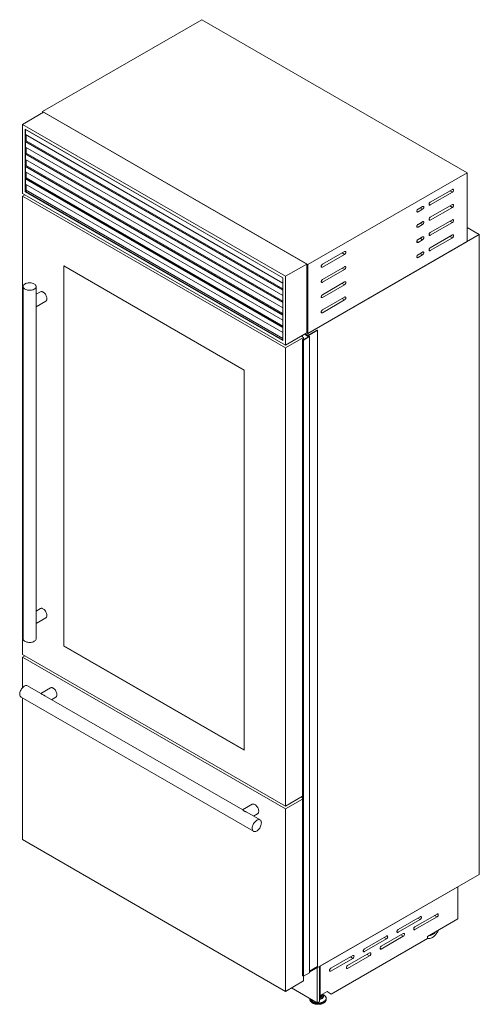
# Model space of a CAD drawing. Units: millimetres. Extents: x 224 to 1064, y 157 to 645.
# Drawn here: x 958 to 1064, y 157 to 385 of the extents above; entities that cross this region are included whole.
import ezdxf

# ---------------------------------------------------------------- set-up
doc = ezdxf.new("R2010")
doc.units = ezdxf.units.MM

msp = doc.modelspace()

# ---------------------------------------------------------------- linework, layer by layer
at = {"color": 7, "linetype": 'Continuous', "lineweight": 15}
for p, q in [((1000.36, 384.88), (963.59, 363.65)), ((1061.59, 349.53), (1000.36, 384.88)), ((958.96, 360.69), (963.83, 363.51)), ((963.59, 363.65), (1024.82, 328.3)), ((963.59, 363.65), (963.59, 363.37)), ((1024.57, 328.45), (963.83, 363.51)), ((958.96, 344.77), (958.96, 360.69)), ((958.96, 360.69), (1019.7, 325.63)), ((1019.06, 325.26), (959.59, 359.59)), ((959.59, 359.59), (959.59, 345.14)), ((959.66, 359.53), (959.66, 359.55)), ((959.66, 358.33), (959.66, 359.53)), ((959.66, 358.33), (1019.06, 324.04)), ((959.66, 356.68), (959.66, 358.33)), ((959.8, 356.91), (959.8, 358.24)), ((959.66, 356.77), (1019.06, 322.49)), ((959.66, 355.47), (959.66, 356.68)), ((959.66, 355.47), (1019.06, 321.18)), ((959.66, 353.82), (959.66, 355.47)), ((959.8, 356.91), (1019.06, 322.7)), ((959.8, 354.05), (959.8, 355.39)), ((959.66, 353.92), (1019.06, 319.63)), ((959.66, 352.61), (959.66, 353.82)), ((959.66, 352.61), (1019.06, 318.32)), ((959.66, 350.96), (959.66, 352.61)), ((959.8, 354.05), (1019.06, 319.84)), ((959.8, 351.19), (959.8, 352.53)), ((963.9, 354.54), (963.9, 354.33)), ((959.66, 351.06), (1019.06, 316.77)), ((959.66, 349.75), (959.66, 350.96)), ((959.8, 351.19), (1019.06, 316.98)), ((963.9, 351.68), (963.9, 351.47)), ((959.66, 349.75), (1019.06, 315.46)), ((959.66, 348.1), (959.66, 349.75)), ((959.66, 348.2), (1019.06, 313.91)), ((959.66, 346.89), (959.66, 348.1)), ((959.8, 348.33), (959.8, 349.67)), ((959.8, 348.33), (1019.06, 314.12)), ((963.9, 348.82), (963.9, 348.61)), ((1024.82, 328.3), (1061.59, 349.53)), ((1061.59, 349.53), (1061.59, 333.61)), ((959.66, 346.89), (1019.06, 312.61)), ((959.66, 345.18), (959.66, 346.89)), ((959.8, 345.47), (959.8, 346.81)), ((962.28, 346.69), (962.46, 346.8)), ((1058.2, 345.69), (1053.1, 342.75)), ((1019.7, 309.71), (958.96, 344.77)), ((958.96, 344.12), (959.52, 344.44)), ((1019.7, 309.05), (958.96, 344.12)), ((958.96, 344.12), (958.96, 238.29)), ((959.66, 345.18), (959.59, 345.14)), ((959.59, 345.14), (1019.06, 310.81)), ((959.66, 345.18), (959.99, 345.37)), ((1019.06, 310.89), (959.66, 345.18)), ((959.8, 345.47), (1019.06, 311.27)), ((1053.1, 342.1), (1058.2, 345.04)), ((1051.34, 341.73), (1050.28, 341.12)), ((1058.2, 342.18), (1053.1, 339.24)), ((1053.1, 338.59), (1058.2, 341.53)), ((1050.28, 340.47), (1051.34, 341.08)), ((1051.34, 338.22), (1050.28, 337.61)), ((1050.28, 336.95), (1051.34, 337.57)), ((1058.2, 338.67), (1053.1, 335.73)), ((1053.1, 335.08), (1058.2, 338.02)), ((1064.42, 335.24), (1061.59, 336.87)), ((1064.42, 335.24), (1024.82, 312.38)), ((1051.34, 334.71), (1050.28, 334.1)), ((1058.2, 335.16), (1053.1, 332.22)), ((1053.1, 331.57), (1058.2, 334.5)), ((1064.42, 187.47), (1064.42, 335.24)), ((1024.82, 312.38), (1061.59, 333.61)), ((1050.28, 333.44), (1051.34, 334.06)), ((1033.31, 331.32), (1028.22, 328.38)), ((1028.22, 327.73), (1033.31, 330.67)), ((1051.34, 331.2), (1050.28, 330.59)), ((1050.28, 329.93), (1051.34, 330.54)), ((968.5, 327.99), (968.5, 240.21)), ((1010.15, 303.95), (968.5, 327.99)), ((968.54, 327.97), (968.54, 240.23)), ((1019.7, 325.63), (1024.57, 328.45)), ((1024.57, 312.52), (1024.57, 328.45)), ((1024.82, 328.3), (1024.82, 312.38)), ((1033.31, 327.81), (1028.22, 324.87)), ((1019.06, 310.81), (1019.06, 325.26)), ((1019.7, 325.63), (1019.7, 309.71)), ((1028.22, 324.22), (1033.31, 327.16)), ((959.12, 323.24), (959.12, 241.91)), ((962.12, 319.69), (962.12, 323.24)), ((1033.31, 324.3), (1028.22, 321.36)), ((1028.22, 320.71), (1033.31, 323.65)), ((963.1, 322.03), (962.12, 321.46)), ((1033.31, 320.79), (1028.22, 317.85)), ((962.12, 318.58), (964.35, 319.87)), ((962.12, 246.53), (962.12, 318.62)), ((1028.22, 317.2), (1033.31, 320.14)), ((1019.7, 309.71), (1024.57, 312.52)), ((1023.87, 311.46), (1023.3, 311.79)), ((1023.63, 311.6), (1023.63, 311.98)), ((1024.89, 311.65), (1023.83, 311.03)), ((1023.85, 310.88), (1025.25, 311.69)), ((1024.04, 312.22), (1024.89, 311.73)), ((1024.28, 312.16), (1024.11, 312.26)), ((1024.26, 312.16), (1024.28, 312.16)), ((1024.35, 312.11), (1024.26, 312.16)), ((1024.28, 312.15), (1024.28, 312.16)), ((1024.47, 312.18), (1024.35, 312.11)), ((1024.54, 312.14), (1024.47, 312.18)), ((1024.5, 312.11), (1024.54, 312.14)), ((1024.5, 312.05), (1024.5, 312.11)), ((1024.66, 311.96), (1024.52, 312.04)), ((1024.54, 312.03), (1024.54, 312.14)), ((1024.82, 312.38), (1024.57, 312.52)), ((1026.94, 313.2), (1024.79, 311.95)), ((1024.82, 312.38), (1024.82, 311.97)), ((1024.96, 311.93), (1027.05, 313.14)), ((1025.25, 311.69), (1024.96, 311.85)), ((1025.25, 164.73), (1025.25, 311.69)), ((1027.05, 313.14), (1026.94, 313.2)), ((1027.05, 166.18), (1027.05, 313.14)), ((1019.7, 309.05), (1023.87, 311.46)), ((1023.62, 310.99), (1023.62, 164.03)), ((1023.65, 164), (1023.65, 310.95)), ((1023.67, 310.95), (1023.68, 310.96)), ((1023.67, 164), (1023.67, 310.95)), ((1023.68, 164), (1023.68, 310.96)), ((1023.71, 310.96), (1023.85, 310.88)), ((1023.71, 164), (1023.71, 310.96)), ((1023.85, 163.93), (1023.85, 310.88)), ((1023.87, 311.05), (1023.87, 311.46)), ((1019.7, 203.23), (1019.7, 309.05)), ((1010.15, 216.17), (1010.15, 303.95)), ((963.1, 248.87), (962.12, 248.3)), ((962.12, 245.41), (964.35, 246.7)), ((962.12, 241.91), (962.12, 245.45)), ((968.54, 240.23), (968.5, 240.21)), ((968.5, 240.21), (1010.15, 216.17)), ((968.54, 240.23), (1010.15, 216.21)), ((958.96, 238.29), (1019.7, 203.23)), ((958.96, 237.64), (959.52, 237.97)), ((958.96, 237.64), (958.96, 230.6)), ((1019.7, 202.58), (958.96, 237.64)), ((963.2, 229.25), (960.13, 231.02)), ((965.4, 230.56), (963.16, 229.27)), ((958.63, 228.42), (1012.3, 197.44)), ((958.96, 228.23), (958.96, 195.51)), ((1009.8, 202.35), (964.13, 228.71)), ((965.67, 227.82), (966.65, 228.39)), ((1019.7, 203.23), (1023.62, 205.5)), ((1019.7, 202.58), (1023.62, 204.84)), ((1023.62, 205.13), (1023.3, 205.31)), ((1012, 203.66), (1009.76, 202.37)), ((1019.7, 160.44), (1019.7, 202.58)), ((1013.8, 200.04), (1010.73, 201.81)), ((1012.26, 200.92), (1013.25, 201.49)), ((958.96, 195.51), (1019.7, 160.44)), ((1064.42, 187.47), (1025.25, 164.86)), ((1059.48, 184.62), (1027.64, 166.24)), ((1059.5, 184.61), (1027.65, 166.23)), ((1059.48, 184.62), (1059.5, 184.61)), ((1059.48, 184.62), (1059.48, 184.62)), ((1059.5, 184.61), (1059.5, 177.18)), ((1050.77, 177.7), (1045.68, 174.76)), ((1054.66, 178.31), (1049.57, 175.37)), ((1049.57, 174.72), (1054.66, 177.66)), ((1045.68, 174.11), (1050.77, 177.04)), ((1059.5, 177.18), (1052.43, 173.1)), ((1042.99, 173.21), (1037.9, 170.27)), ((1046.88, 173.82), (1041.79, 170.88)), ((1041.79, 170.23), (1046.88, 173.17)), ((1052.43, 173.1), (1052.43, 172.63)), ((1030.26, 159.83), (1052.43, 172.63)), ((1037.9, 169.62), (1042.99, 172.55)), ((1035.22, 168.72), (1030.13, 165.78)), ((1039.11, 169.33), (1034.01, 166.39)), ((1034.01, 165.74), (1039.11, 168.68)), ((1025.25, 165.14), (1027.05, 166.18)), ((1027.51, 158.08), (1027.51, 166.16)), ((1027.64, 166.24), (1027.64, 166.24)), ((1027.64, 166.24), (1027.65, 166.23)), ((1027.65, 159.47), (1027.65, 166.23)), ((1030.13, 165.12), (1035.22, 168.06)), ((1023.67, 164), (1023.68, 164)), ((1023.71, 164), (1023.85, 163.93)), ((1023.85, 163.93), (1025.25, 164.73)), ((1023.87, 162.85), (1023.87, 163.94)), ((1027.01, 157.79), (1027.01, 165.88)), ((1019.7, 160.44), (1023.87, 162.85)), ((1021.06, 161.23), (1027.01, 157.79)), ((1027.51, 159.55), (1027.65, 159.47)), ((1029.27, 160.4), (1027.65, 159.47)), ((1028.03, 159.36), (1028.03, 159.63)), ((1028.54, 159.58), (1028.2, 159.78)), ((1030.26, 159.83), (1029.27, 160.4)), ((1029.27, 160.4), (1030.26, 159.83)), ((1025.31, 158.76), (1025.31, 158.61)), ((1025.32, 158.73), (1025.31, 158.76)), ((1025.32, 158.58), (1025.31, 158.61)), ((1025.32, 158.77), (1025.32, 158.73)), ((1027.01, 157.79), (1027.51, 158.08)), ((1029.08, 158.61), (1029.08, 158.76))]:
    msp.add_line(p, q, dxfattribs=at)
at = {"color": 8, "linetype": 'Continuous', "lineweight": 15}
for p, q in [((959.66, 359.53), (1019.06, 325.24)), ((959.66, 356.68), (1019.06, 322.39)), ((959.66, 353.82), (1019.06, 319.53)), ((959.66, 350.96), (1019.06, 316.67)), ((959.66, 348.1), (1019.06, 313.81)), ((1057.63, 345.36), (1058.2, 345.04)), ((1050.77, 341.4), (1051.34, 341.08)), ((1052.82, 342.26), (1053.1, 342.1)), ((1057.63, 341.85), (1058.2, 341.53)), ((1049.99, 340.63), (1050.28, 340.47)), ((1049.99, 337.12), (1050.28, 336.95)), ((1050.77, 337.89), (1051.34, 337.57)), ((1052.82, 338.75), (1053.1, 338.59)), ((1057.63, 338.34), (1058.2, 338.02)), ((1050.77, 334.38), (1051.34, 334.06)), ((1052.82, 335.24), (1053.1, 335.08)), ((1057.63, 334.83), (1058.2, 334.5)), ((1049.99, 333.61), (1050.28, 333.44)), ((1032.74, 331), (1033.31, 330.67)), ((1049.99, 330.1), (1050.28, 329.93)), ((1050.77, 330.87), (1051.34, 330.54)), ((1052.82, 331.73), (1053.1, 331.57)), ((1027.93, 327.9), (1028.22, 327.73)), ((1032.74, 327.49), (1033.31, 327.16)), ((1027.93, 324.38), (1028.22, 324.22)), ((1032.74, 323.98), (1033.31, 323.65)), ((1027.93, 320.87), (1028.22, 320.71)), ((1032.74, 320.46), (1033.31, 320.14)), ((1027.93, 317.36), (1028.22, 317.2)), ((1024.89, 311.64), (1024.89, 311.73)), ((1024.96, 311.85), (1024.96, 311.93)), ((1054.1, 177.98), (1054.66, 177.66)), ((1050.21, 177.37), (1050.77, 177.04)), ((1042.43, 172.88), (1042.99, 172.55)), ((1045.4, 174.27), (1045.68, 174.11)), ((1046.32, 173.49), (1046.88, 173.17)), ((1049.29, 174.88), (1049.57, 174.72)), ((1034.65, 168.39), (1035.22, 168.06)), ((1037.62, 169.78), (1037.9, 169.62)), ((1038.54, 169), (1039.11, 168.68)), ((1041.51, 170.39), (1041.79, 170.23)), ((1029.84, 165.29), (1030.13, 165.12)), ((1033.73, 165.9), (1034.01, 165.74))]:
    msp.add_line(p, q, dxfattribs=at)
at = {"color": 7, "linetype": 'Continuous', "lineweight": 15, "flags": 128}
for points in [[(1058.2, 345.04), (1058.28, 345.1), (1058.36, 345.2), (1058.42, 345.3), (1058.47, 345.42), (1058.48, 345.53), (1058.47, 345.62), (1058.42, 345.69), (1058.36, 345.72), (1058.28, 345.73), (1058.2, 345.69)], [(1051.34, 341.08), (1051.42, 341.14), (1051.5, 341.24), (1051.57, 341.35), (1051.61, 341.46), (1051.62, 341.57), (1051.61, 341.66), (1051.57, 341.73), (1051.5, 341.77), (1051.42, 341.77), (1051.34, 341.73)], [(1053.1, 342.75), (1053.02, 342.69), (1052.94, 342.59), (1052.88, 342.49), (1052.84, 342.37), (1052.82, 342.26), (1052.84, 342.17), (1052.88, 342.1), (1052.94, 342.07), (1053.02, 342.06), (1053.1, 342.1)], [(1058.2, 341.53), (1058.28, 341.59), (1058.36, 341.69), (1058.42, 341.79), (1058.47, 341.91), (1058.48, 342.02), (1058.47, 342.11), (1058.42, 342.18), (1058.36, 342.21), (1058.28, 342.21), (1058.2, 342.18)], [(1050.28, 341.12), (1050.19, 341.05), (1050.11, 340.96), (1050.05, 340.85), (1050.01, 340.74), (1049.99, 340.63), (1050.01, 340.54), (1050.05, 340.47), (1050.11, 340.43), (1050.19, 340.43), (1050.28, 340.47)], [(1053.1, 339.24), (1053.02, 339.17), (1052.94, 339.08), (1052.88, 338.97), (1052.84, 338.86), (1052.82, 338.75), (1052.84, 338.66), (1052.88, 338.59), (1052.94, 338.55), (1053.02, 338.55), (1053.1, 338.59)], [(1050.28, 337.61), (1050.19, 337.54), (1050.11, 337.45), (1050.05, 337.34), (1050.01, 337.23), (1049.99, 337.12), (1050.01, 337.03), (1050.05, 336.96), (1050.11, 336.92), (1050.19, 336.92), (1050.28, 336.95)], [(1051.34, 337.57), (1051.42, 337.63), (1051.5, 337.73), (1051.57, 337.83), (1051.61, 337.95), (1051.62, 338.06), (1051.61, 338.15), (1051.57, 338.22), (1051.5, 338.25), (1051.42, 338.25), (1051.34, 338.22)], [(1058.2, 338.02), (1058.28, 338.08), (1058.36, 338.17), (1058.42, 338.28), (1058.47, 338.4), (1058.48, 338.51), (1058.47, 338.6), (1058.42, 338.67), (1058.36, 338.7), (1058.28, 338.7), (1058.2, 338.67)], [(1051.34, 334.06), (1051.42, 334.12), (1051.5, 334.21), (1051.57, 334.32), (1051.61, 334.44), (1051.62, 334.55), (1051.61, 334.64), (1051.57, 334.71), (1051.5, 334.74), (1051.42, 334.74), (1051.34, 334.71)], [(1053.1, 335.73), (1053.02, 335.66), (1052.94, 335.57), (1052.88, 335.46), (1052.84, 335.35), (1052.82, 335.24), (1052.84, 335.15), (1052.88, 335.08), (1052.94, 335.04), (1053.02, 335.04), (1053.1, 335.08)], [(1058.2, 334.5), (1058.28, 334.57), (1058.36, 334.66), (1058.42, 334.77), (1058.47, 334.89), (1058.48, 334.99), (1058.47, 335.09), (1058.42, 335.16), (1058.36, 335.19), (1058.28, 335.19), (1058.2, 335.16)], [(1050.28, 334.1), (1050.19, 334.03), (1050.11, 333.94), (1050.05, 333.83), (1050.01, 333.72), (1049.99, 333.61), (1050.01, 333.51), (1050.05, 333.45), (1050.11, 333.41), (1050.19, 333.41), (1050.28, 333.44)], [(1053.1, 332.22), (1053.02, 332.15), (1052.94, 332.06), (1052.88, 331.95), (1052.84, 331.84), (1052.82, 331.73), (1052.84, 331.64), (1052.88, 331.57), (1052.94, 331.53), (1053.02, 331.53), (1053.1, 331.57)], [(1033.31, 330.67), (1033.4, 330.74), (1033.48, 330.83), (1033.54, 330.94), (1033.58, 331.05), (1033.59, 331.16), (1033.58, 331.25), (1033.54, 331.32), (1033.48, 331.36), (1033.4, 331.36), (1033.31, 331.32)], [(1050.28, 330.59), (1050.19, 330.52), (1050.11, 330.43), (1050.05, 330.32), (1050.01, 330.2), (1049.99, 330.1), (1050.01, 330), (1050.05, 329.94), (1050.11, 329.9), (1050.19, 329.9), (1050.28, 329.93)], [(1051.34, 330.54), (1051.42, 330.61), (1051.5, 330.7), (1051.57, 330.81), (1051.61, 330.93), (1051.62, 331.03), (1051.61, 331.13), (1051.57, 331.2), (1051.5, 331.23), (1051.42, 331.23), (1051.34, 331.2)], [(1028.22, 328.38), (1028.13, 328.32), (1028.05, 328.23), (1027.99, 328.12), (1027.95, 328), (1027.93, 327.9), (1027.95, 327.8), (1027.99, 327.73), (1028.05, 327.7), (1028.13, 327.7), (1028.22, 327.73)], [(1033.31, 327.16), (1033.4, 327.23), (1033.48, 327.32), (1033.54, 327.43), (1033.58, 327.54), (1033.59, 327.65), (1033.58, 327.74), (1033.54, 327.81), (1033.48, 327.85), (1033.4, 327.85), (1033.31, 327.81)], [(959.56, 322.62), (959.41, 322.72), (959.29, 322.84), (959.2, 322.96), (959.14, 323.09), (959.12, 323.22), (959.13, 323.35), (959.18, 323.48), (959.26, 323.61), (959.37, 323.72), (959.52, 323.82), (959.68, 323.91), (959.88, 323.99), (960.08, 324.04), (960.3, 324.08), (960.53, 324.1), (960.76, 324.1), (960.99, 324.07), (961.2, 324.03), (961.41, 323.97), (961.59, 323.89), (961.76, 323.8), (961.89, 323.69), (962, 323.57), (962.07, 323.45), (962.11, 323.32), (962.11, 323.19), (962.08, 323.05), (962.02, 322.93), (961.92, 322.81), (961.79, 322.7), (961.64, 322.6), (961.46, 322.52), (961.26, 322.45), (961.04, 322.41), (960.82, 322.38), (960.59, 322.37), (960.36, 322.38), (960.14, 322.42), (959.93, 322.47), (959.73, 322.54), (959.56, 322.62)], [(1028.22, 324.87), (1028.13, 324.81), (1028.05, 324.72), (1027.99, 324.61), (1027.95, 324.49), (1027.93, 324.38), (1027.95, 324.29), (1027.99, 324.22), (1028.05, 324.19), (1028.13, 324.19), (1028.22, 324.22)], [(1033.31, 323.65), (1033.4, 323.71), (1033.48, 323.81), (1033.54, 323.92), (1033.58, 324.03), (1033.59, 324.14), (1033.58, 324.23), (1033.54, 324.3), (1033.48, 324.34), (1033.4, 324.34), (1033.31, 324.3)], [(964.35, 319.87), (964.37, 319.87), (964.46, 319.95), (964.53, 320.06), (964.58, 320.2), (964.61, 320.35), (964.61, 320.53), (964.58, 320.71), (964.53, 320.9), (964.46, 321.1), (964.37, 321.29), (964.25, 321.47), (964.13, 321.63), (963.99, 321.78), (963.84, 321.9), (963.69, 321.99), (963.54, 322.05), (963.4, 322.09), (963.26, 322.09), (963.14, 322.05), (963.1, 322.03)], [(1028.22, 321.36), (1028.13, 321.3), (1028.05, 321.2), (1027.99, 321.1), (1027.95, 320.98), (1027.93, 320.87), (1027.95, 320.78), (1027.99, 320.71), (1028.05, 320.68), (1028.13, 320.68), (1028.22, 320.71)], [(1033.31, 320.14), (1033.4, 320.2), (1033.48, 320.3), (1033.54, 320.4), (1033.58, 320.52), (1033.59, 320.63), (1033.58, 320.72), (1033.54, 320.79), (1033.48, 320.82), (1033.4, 320.83), (1033.31, 320.79)], [(1028.22, 317.85), (1028.13, 317.79), (1028.05, 317.69), (1027.99, 317.58), (1027.95, 317.47), (1027.93, 317.36), (1027.95, 317.27), (1027.99, 317.2), (1028.05, 317.16), (1028.13, 317.16), (1028.22, 317.2)], [(1024.52, 312.04), (1024.51, 312.05), (1024.5, 312.06), (1024.49, 312.07), (1024.49, 312.08), (1024.49, 312.09), (1024.49, 312.1), (1024.5, 312.11), (1024.5, 312.11)], [(964.35, 246.7), (964.37, 246.71), (964.46, 246.79), (964.53, 246.9), (964.58, 247.04), (964.61, 247.19), (964.61, 247.37), (964.58, 247.55), (964.53, 247.74), (964.46, 247.94), (964.37, 248.12), (964.25, 248.3), (964.13, 248.47), (963.99, 248.61), (963.84, 248.73), (963.69, 248.83), (963.54, 248.89), (963.4, 248.92), (963.26, 248.92), (963.14, 248.89), (963.1, 248.87)], [(961.68, 241.3), (961.5, 241.21), (961.31, 241.14), (961.1, 241.09), (960.87, 241.06), (960.65, 241.04), (960.42, 241.05), (960.19, 241.08), (959.98, 241.13), (959.78, 241.19), (959.6, 241.27), (959.44, 241.37), (959.31, 241.48), (959.22, 241.6), (959.15, 241.73), (959.12, 241.86), (959.12, 241.91)], [(962.12, 241.91), (962.12, 241.89), (962.09, 241.76), (962.04, 241.63), (961.95, 241.51), (961.83, 241.4), (961.68, 241.3)], [(960.13, 231.02), (960.09, 231.04), (959.96, 231.08), (959.81, 231.09), (959.66, 231.06), (959.5, 231.01), (959.34, 230.92), (959.18, 230.81), (959.02, 230.67), (958.87, 230.5), (958.74, 230.32), (958.62, 230.13), (958.51, 229.93), (958.43, 229.72), (958.37, 229.51), (958.33, 229.3), (958.32, 229.11)], [(966.65, 228.39), (966.66, 228.4), (966.76, 228.48), (966.83, 228.59), (966.88, 228.73), (966.91, 228.88), (966.91, 229.05), (966.88, 229.24), (966.83, 229.43), (966.76, 229.63), (966.66, 229.81), (966.55, 229.99), (966.42, 230.16), (966.28, 230.3), (966.14, 230.42), (965.99, 230.52), (965.84, 230.58), (965.7, 230.61), (965.56, 230.61), (965.44, 230.58), (965.4, 230.56)], [(958.32, 229.11), (958.33, 228.93), (958.37, 228.77), (958.43, 228.63), (958.51, 228.52), (958.62, 228.43), (958.63, 228.42)], [(1013.25, 201.49), (1013.26, 201.5), (1013.36, 201.58), (1013.43, 201.69), (1013.48, 201.82), (1013.51, 201.98), (1013.51, 202.15), (1013.48, 202.34), (1013.43, 202.53), (1013.36, 202.72), (1013.26, 202.91), (1013.15, 203.09), (1013.02, 203.26), (1012.88, 203.4), (1012.74, 203.52), (1012.59, 203.62), (1012.44, 203.68), (1012.29, 203.71), (1012.16, 203.71), (1012.04, 203.68), (1012, 203.66)], [(1013.05, 199.96), (1012.89, 199.86), (1012.73, 199.72), (1012.58, 199.56), (1012.44, 199.39), (1012.31, 199.2), (1012.21, 198.99), (1012.12, 198.79), (1012.05, 198.58), (1012.01, 198.37), (1011.99, 198.17), (1012, 197.99), (1012.03, 197.82), (1012.08, 197.68), (1012.16, 197.56), (1012.26, 197.47), (1012.37, 197.4), (1012.51, 197.37), (1012.65, 197.37), (1012.81, 197.41), (1012.97, 197.47), (1013.13, 197.56), (1013.29, 197.69), (1013.45, 197.83), (1013.59, 198), (1013.72, 198.18), (1013.84, 198.38), (1013.94, 198.59), (1014.02, 198.8), (1014.07, 199), (1014.1, 199.21), (1014.11, 199.4), (1014.09, 199.57), (1014.05, 199.73), (1013.98, 199.86), (1013.89, 199.97), (1013.78, 200.05), (1013.66, 200.09), (1013.52, 200.11), (1013.37, 200.09), (1013.21, 200.04), (1013.05, 199.96)], [(1050.77, 177.04), (1050.86, 177.11), (1050.94, 177.2), (1051, 177.31), (1051.04, 177.43), (1051.06, 177.53), (1051.04, 177.63), (1051, 177.7), (1050.94, 177.73), (1050.86, 177.73), (1050.77, 177.7)], [(1054.66, 177.66), (1054.75, 177.72), (1054.83, 177.81), (1054.89, 177.92), (1054.93, 178.04), (1054.94, 178.15), (1054.93, 178.24), (1054.89, 178.31), (1054.83, 178.34), (1054.75, 178.34), (1054.66, 178.31)], [(1049.57, 175.37), (1049.48, 175.3), (1049.4, 175.21), (1049.34, 175.1), (1049.3, 174.99), (1049.29, 174.88), (1049.3, 174.79), (1049.34, 174.72), (1049.4, 174.68), (1049.48, 174.68), (1049.57, 174.72)], [(1042.99, 172.55), (1043.08, 172.62), (1043.16, 172.71), (1043.22, 172.82), (1043.26, 172.94), (1043.28, 173.04), (1043.26, 173.14), (1043.22, 173.2), (1043.16, 173.24), (1043.08, 173.24), (1042.99, 173.21)], [(1045.68, 174.76), (1045.59, 174.69), (1045.52, 174.6), (1045.45, 174.49), (1045.41, 174.38), (1045.4, 174.27), (1045.41, 174.18), (1045.45, 174.11), (1045.52, 174.07), (1045.59, 174.07), (1045.68, 174.11)], [(1046.88, 173.17), (1046.97, 173.23), (1047.05, 173.32), (1047.11, 173.43), (1047.15, 173.55), (1047.17, 173.66), (1047.15, 173.75), (1047.11, 173.82), (1047.05, 173.85), (1046.97, 173.85), (1046.88, 173.82)], [(1052.43, 172.68), (1052.44, 172.67), (1052.62, 172.63), (1052.81, 172.62), (1053.01, 172.65), (1053.22, 172.71), (1053.44, 172.8), (1053.66, 172.93), (1053.87, 173.08), (1054.08, 173.26), (1054.28, 173.47), (1054.48, 173.7), (1054.65, 173.95), (1054.81, 174.21), (1054.96, 174.48), (1055.01, 174.59)], [(1052.88, 173.36), (1052.97, 173.35), (1053.12, 173.36), (1053.29, 173.4), (1053.46, 173.47), (1053.64, 173.57), (1053.81, 173.7), (1053.97, 173.85), (1054.13, 174.02), (1054.22, 174.13)], [(1041.79, 170.88), (1041.71, 170.81), (1041.63, 170.72), (1041.56, 170.61), (1041.52, 170.5), (1041.51, 170.39), (1041.52, 170.3), (1041.56, 170.23), (1041.63, 170.19), (1041.71, 170.19), (1041.79, 170.23)], [(1035.22, 168.06), (1035.3, 168.13), (1035.38, 168.22), (1035.45, 168.33), (1035.49, 168.44), (1035.5, 168.55), (1035.49, 168.65), (1035.45, 168.71), (1035.38, 168.75), (1035.3, 168.75), (1035.22, 168.72)], [(1037.9, 170.27), (1037.82, 170.2), (1037.74, 170.11), (1037.67, 170), (1037.63, 169.89), (1037.62, 169.78), (1037.63, 169.69), (1037.67, 169.62), (1037.74, 169.58), (1037.82, 169.58), (1037.9, 169.62)], [(1039.11, 168.68), (1039.19, 168.74), (1039.27, 168.83), (1039.33, 168.94), (1039.37, 169.06), (1039.39, 169.17), (1039.37, 169.26), (1039.33, 169.33), (1039.27, 169.36), (1039.19, 169.36), (1039.11, 169.33)], [(1034.01, 166.39), (1033.93, 166.32), (1033.85, 166.23), (1033.79, 166.12), (1033.75, 166.01), (1033.73, 165.9), (1033.75, 165.81), (1033.79, 165.74), (1033.85, 165.7), (1033.93, 165.7), (1034.01, 165.74)], [(1030.13, 165.78), (1030.04, 165.71), (1029.96, 165.62), (1029.9, 165.51), (1029.86, 165.4), (1029.84, 165.29), (1029.86, 165.2), (1029.9, 165.13), (1029.96, 165.09), (1030.04, 165.09), (1030.13, 165.12)], [(1028.02, 159.68), (1028.03, 159.6), (1028, 159.5), (1027.94, 159.41), (1027.84, 159.32), (1027.72, 159.25), (1027.58, 159.2), (1027.51, 159.18)], [(1028.03, 159.36), (1028.03, 159.34), (1028, 159.24), (1027.94, 159.14), (1027.84, 159.06), (1027.72, 158.99), (1027.58, 158.93), (1027.51, 158.92)], [(1028.2, 159.78), (1028.24, 159.75), (1028.33, 159.66)]]:
    msp.add_lwpolyline(points, dxfattribs=at)
at = {"color": 8, "linetype": 'Continuous', "lineweight": 15, "flags": 128}
for points in [[(1028.54, 159.58), (1028.67, 159.49), (1028.81, 159.36), (1028.92, 159.23), (1028.99, 159.09), (1029.03, 158.94), (1029.04, 158.79), (1029, 158.65), (1028.94, 158.5), (1028.84, 158.37), (1028.71, 158.24), (1028.54, 158.12), (1028.36, 158.02), (1028.15, 157.94), (1027.92, 157.87), (1027.67, 157.82), (1027.42, 157.79), (1027.17, 157.79), (1026.91, 157.8), (1026.66, 157.83), (1026.42, 157.89), (1026.2, 157.96), (1025.99, 158.05), (1025.81, 158.15), (1025.65, 158.27), (1025.53, 158.4), (1025.44, 158.54), (1025.38, 158.68), (1025.37, 158.74)], [(1028.15, 159.75), (1028.15, 159.75), (1028.26, 159.65), (1028.33, 159.54), (1028.36, 159.42), (1028.36, 159.3), (1028.33, 159.19), (1028.26, 159.08), (1028.15, 158.98), (1028.02, 158.89), (1027.87, 158.81), (1027.69, 158.75), (1027.51, 158.71)], [(1028.33, 159.66), (1028.35, 159.64), (1028.43, 159.53), (1028.47, 159.4), (1028.47, 159.28), (1028.44, 159.15), (1028.37, 159.04), (1028.27, 158.93), (1028.14, 158.83), (1027.98, 158.74), (1027.8, 158.67), (1027.6, 158.63), (1027.51, 158.61)], [(1029.08, 158.75), (1029.08, 158.73), (1029.05, 158.58), (1028.99, 158.43), (1028.9, 158.3), (1028.77, 158.17), (1028.62, 158.05), (1028.44, 157.94), (1028.23, 157.85), (1028.01, 157.78), (1027.77, 157.73), (1027.52, 157.69), (1027.26, 157.68), (1027.01, 157.68), (1026.75, 157.71), (1026.51, 157.75), (1026.28, 157.82), (1026.06, 157.9), (1025.87, 157.99), (1025.7, 158.11), (1025.56, 158.23), (1025.45, 158.36), (1025.37, 158.51), (1025.32, 158.65), (1025.32, 158.73)], [(1029.08, 158.61), (1029.08, 158.57), (1029.05, 158.42), (1028.99, 158.28), (1028.9, 158.14), (1028.77, 158.01), (1028.62, 157.89), (1028.44, 157.79), (1028.23, 157.7), (1028.01, 157.63), (1027.77, 157.57), (1027.52, 157.54), (1027.26, 157.52), (1027.01, 157.53), (1026.75, 157.55), (1026.51, 157.6), (1026.28, 157.66), (1026.06, 157.74), (1025.87, 157.84), (1025.7, 157.95), (1025.56, 158.08), (1025.45, 158.21), (1025.37, 158.35), (1025.32, 158.5), (1025.32, 158.58)]]:
    msp.add_lwpolyline(points, dxfattribs=at)
at = {"color": 7, "linetype": 'Continuous', "lineweight": 15}
for centre, radius, start, end in [((1024.73, 312.1), 0.156, 242.2351, 290.757), ((1024.88, 311.69), 0.0437, 291.6058, 70.0284), ((1024.98, 311.89), 0.0437, 110.7834, 249.2166), ((1023.66, 310.99), 0.0402, 134.0752, 242.9099), ((1023.68, 310.96), 0.072, 68.0192, 127.8987), ((1023.66, 310.98), 0.0302, 238.8805, 297.7476), ((1023.7, 310.93), 0.0307, 62.6097, 117.3903), ((1023.76, 311.17), 0.157, 249.6027, 297.0725), ((1052.64, 175), 1.6, 284.2039, 315.7907), ((1023.67, 164.04), 0.0465, 184.2092, 239.0721), ((1023.66, 164.02), 0.0302, 238.8805, 297.7476), ((1023.7, 163.98), 0.0307, 62.6097, 117.3903), ((1027.34, 159.78), 0.412, 294.4382, 313.6533)]:
    msp.add_arc(centre, radius, start, end, dxfattribs=at)
for points, knots in [([(962.12, 318.62), (962.12, 318.62), (962.12, 318.63), (962.11, 318.68), (962.1, 318.77), (962.08, 318.92), (962.09, 319.17), (962.11, 319.44), (962.11, 319.62), (962.12, 319.69)], [0, 0, 0, 0, 0.023533, 0.152147, 0.283407, 0.457585, 0.632761, 0.852901, 1, 1, 1, 1]), ([(962.12, 246.53), (962.12, 246.52), (962.12, 246.44), (962.11, 246.3), (962.1, 246.09), (962.08, 245.86), (962.09, 245.65), (962.11, 245.52), (962.11, 245.47), (962.12, 245.45)], [0, 0, 0, 0, 0.0235334, 0.1521474, 0.2834069, 0.4575852, 0.6327614, 0.8529015, 1, 1, 1, 1]), ([(963.2, 229.25), (963.2, 229.24), (963.22, 229.23), (963.28, 229.18), (963.4, 229.1), (963.6, 228.98), (963.84, 228.86), (964.02, 228.78), (964.11, 228.72), (964.13, 228.71)], [0, 0, 0, 0, 0.054273, 0.224334, 0.407006, 0.591313, 0.791605, 0.949523, 1, 1, 1, 1]), ([(1010.73, 201.81), (1010.7, 201.82), (1010.6, 201.88), (1010.42, 201.97), (1010.19, 202.09), (1009.99, 202.2), (1009.87, 202.29), (1009.82, 202.34), (1009.8, 202.34), (1009.8, 202.35)], [0, 0, 0, 0, 0.0619774, 0.2328622, 0.4138269, 0.5963327, 0.7989314, 0.9588562, 1, 1, 1, 1]), ([(1029.08, 158.75), (1029.08, 158.79), (1029.08, 158.88), (1029.04, 159.02), (1028.97, 159.16), (1028.88, 159.3), (1028.75, 159.42), (1028.62, 159.53), (1028.53, 159.58), (1028.5, 159.6)], [0, 0, 0, 0, 0.1173691, 0.2706438, 0.4247623, 0.5816305, 0.741871, 0.9048638, 1, 1, 1, 1]), ([(1025.32, 158.57), (1025.32, 158.55), (1025.32, 158.47), (1025.36, 158.35), (1025.43, 158.2), (1025.53, 158.07), (1025.65, 157.94), (1025.8, 157.82), (1025.98, 157.72), (1026.18, 157.63), (1026.39, 157.56), (1026.62, 157.51), (1026.86, 157.47), (1027.1, 157.46), (1027.35, 157.46), (1027.59, 157.48), (1027.82, 157.52), (1028.05, 157.58), (1028.26, 157.65), (1028.46, 157.74), (1028.63, 157.85), (1028.78, 157.97), (1028.9, 158.11), (1029, 158.25), (1029.06, 158.41), (1029.08, 158.52), (1029.08, 158.59), (1029.08, 158.6)], [0, 0, 0, 0, 0.0204345, 0.0601294, 0.1000763, 0.1407539, 0.1823035, 0.2245507, 0.2671876, 0.3099454, 0.3526585, 0.395292, 0.4378521, 0.4803631, 0.5228569, 0.5653671, 0.6079194, 0.6505506, 0.6932963, 0.7361849, 0.7792237, 0.8223662, 0.8653946, 0.9079734, 0.9497162, 0.9904463, 1, 1, 1, 1])]:
    msp.add_open_spline(points, degree=3, knots=knots, dxfattribs=at)

doc.saveas('drawing.dxf')
